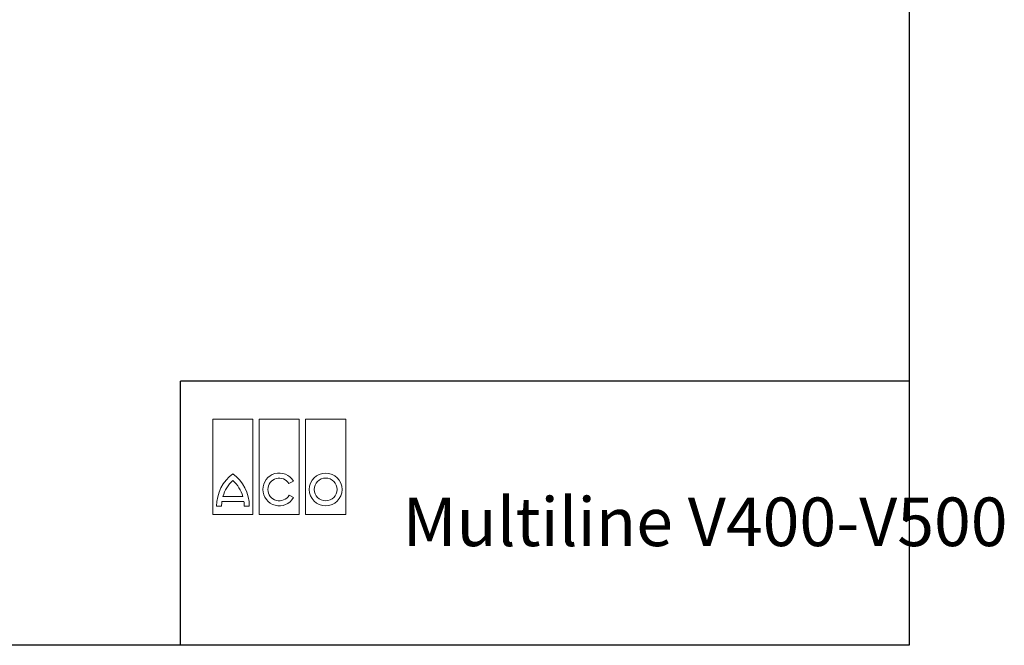
# Model space of a CAD drawing. Units: millimetres. Extents: x 39632 to 51133, y -4818 to 3120.
# Drawn here: x 48295 to 51133, y -4818 to -3017 of the extents above; entities that cross this region are included whole.
import ezdxf

# ---------------------------------------------------------------- set-up
doc = ezdxf.new("R2010")
doc.units = ezdxf.units.MM
doc.layers.add('SICHTBAR', color=7, linetype='Continuous', lineweight=25)
doc.layers.add('tabelka_wyk', color=7, linetype='Continuous', lineweight=20)
doc.styles.add('BEMSTIL', font='isocp3.shx', dxfattribs={"width": 0.8})

msp = doc.modelspace()

# ---------------------------------------------------------------- linework, layer by layer
at = {"layer": 'SICHTBAR'}
for p, q in [((50858.6, -4058, -347.7), (48758.6, -4058, -347.7)), ((48758.6, -4818.3), (48758.6, -4058, -921.6))]:
    msp.add_line(p, q, dxfattribs=at)
msp.add_lwpolyline([(39632, 3120.5), (50858.6, 3120.5), (50858.6, -4818.3), (39632, -4818.3)], close=True, dxfattribs=at)
at = {"layer": 'tabelka_wyk', "color": 1, "lineweight": 13}
for p, q in [((48851.5, -4167.5, -1382.4), (48851.5, -4441.3, -1382.4)), ((48967.1, -4167.5, -1382.4), (48851.5, -4167.5, -1382.4)), ((48967.1, -4441.3, -1382.4), (48967.1, -4167.5, -1382.4)), ((48985.2, -4167.5, -1382.4), (48985.2, -4441.3, -1382.4)), ((49100.8, -4167.5, -1382.4), (48985.2, -4167.5, -1382.4)), ((49100.8, -4441.3, -1382.4), (49100.8, -4167.5, -1382.4)), ((49118.9, -4441.3, -1382.4), (49118.9, -4167.5, -1382.4)), ((49118.9, -4167.5, -1382.4), (49234.5, -4167.5, -1382.4)), ((49234.5, -4167.5, -1382.4), (49234.5, -4441.3, -1382.4)), ((49071, -4352.7, -1382.4), (49083.6, -4345.4, -1382.4)), ((48938, -4389.7, -1382.4), (48880.6, -4389.7, -1382.4)), ((49083.9, -4393.1, -1382.4), (49071.3, -4385.9, -1382.4)), ((48862.1, -4417.4, -1382.4), (48876.7, -4417.4, -1382.4)), ((48877.6, -4404.3, -1382.4), (48941.1, -4404.3, -1382.4)), ((48942, -4417.4, -1382.4), (48956.5, -4417.4, -1382.4)), ((48851.5, -4441.3, -1382.4), (48967.1, -4441.3, -1382.4)), ((48985.2, -4441.3, -1382.4), (49100.8, -4441.3, -1382.4)), ((49234.5, -4441.3, -1382.4), (49118.9, -4441.3, -1382.4))]:
    msp.add_line(p, q, dxfattribs=at)
for radius in [47.2, 32.7]:
    msp.add_circle((49176.7, -4369.5, -1382.4), radius, dxfattribs=at)
for centre, radius, start, end in [((48978.3, -4417.9, -1382.4), 116.2, 126.4236, 179.7474), ((48840.4, -4417.9, -1382.4), 116.2, 0.2526, 53.5764), ((49043, -4369.5, -1382.4), 47.2, 30.7309, 330), ((49043, -4369.5, -1382.4), 32.7, 31.0558, 330), ((48978.3, -4417.9, -1382.4), 101.6, 132.7321, 163.9341), ((48840.4, -4417.9, -1382.4), 101.6, 16.0659, 47.2679), ((48978.3, -4417.9, -1382.4), 101.6, 172.3058, 179.7113), ((48840.4, -4417.9, -1382.4), 101.6, 0.2887, 7.6942)]:
    msp.add_arc(centre, radius, start, end, dxfattribs=at)

# ---------------------------------------------------------------- texts
at = {"layer": 'SICHTBAR', "insert": (49398.9, -4392.7, -537.4), "char_height": 140, "width": 1844.054, "attachment_point": 1, "style": 'BEMSTIL'}
msp.add_mtext('{\\fArial|b0|i0|c238|p34;Multiline V\\fArial|b0|i0|c186|p34;400-V500}', dxfattribs=at)

doc.saveas('drawing.dxf')
